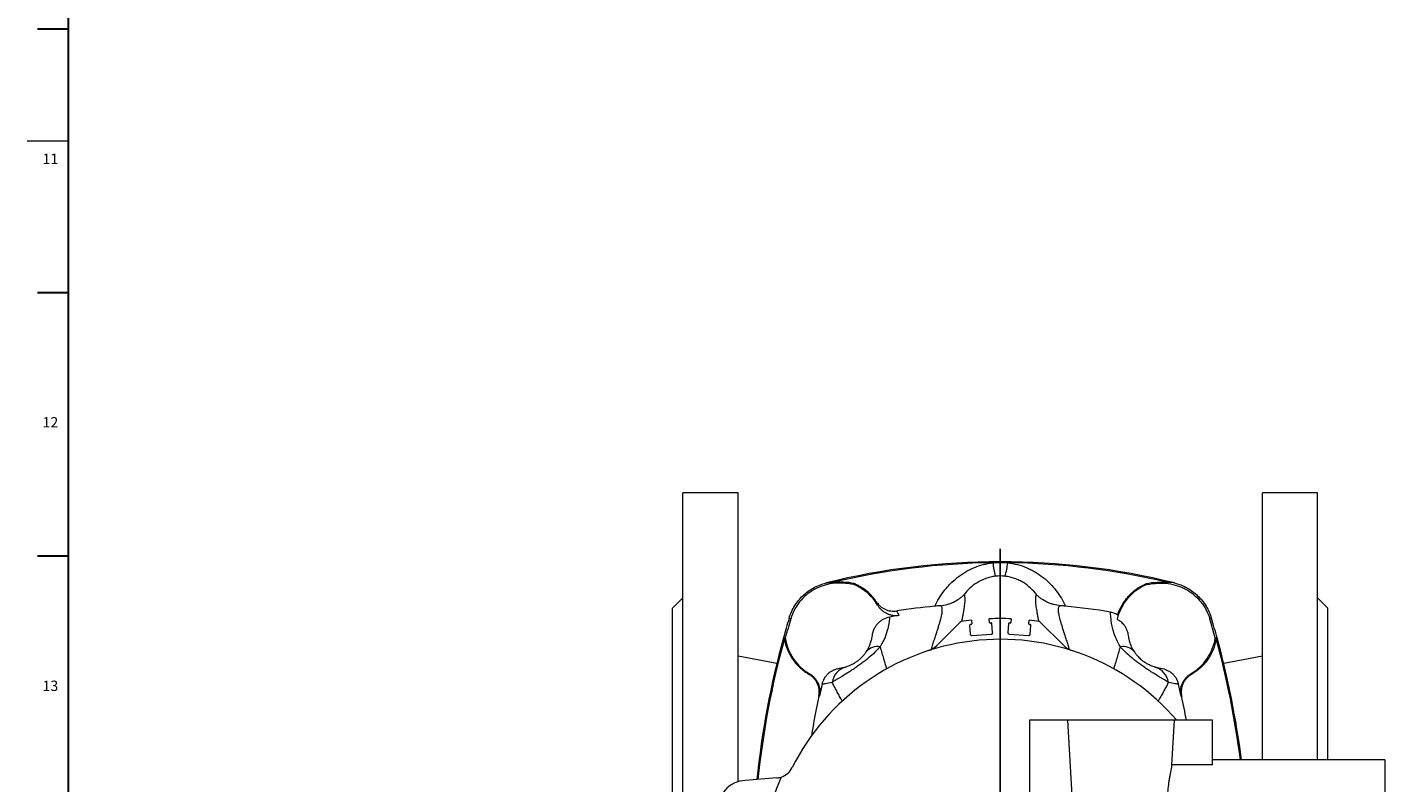
# Model space of a CAD drawing. Units: millimetres. Extents: x 5 to 589, y 4 to 836.
# Drawn here: x 5 to 267, y 173 to 319 of the extents above; entities that cross this region are included whole.
import ezdxf

# ---------------------------------------------------------------- set-up
doc = ezdxf.new("R2010")
doc.units = ezdxf.units.MM
doc.layers.add('FORMAT', color=7, linetype='Continuous')
doc.styles.add('SLDTEXTSTYLE1', font='TXT', dxfattribs={"width": 0.605})

# ---------------------------------------------------------------- blocks, each defined once
blk = doc.blocks.new('SW_CENTERMARKSYMBOL_1')
at = {"layer": 'FORMAT', "color": 0}
for p, q in [((0, 3.33), (0, 62.51)), ((-3.33, 0), (-64.93, 0)), ((0, 0), (-1.67, 0)), ((0, 0), (0, 1.67)), ((0, 0), (0, -1.67)), ((0, 0), (1.67, 0)), ((3.33, 0), (65.45, 0)), ((0, -3.33), (0, -64.23))]:
    blk.add_line(p, q, dxfattribs=at)

msp = doc.modelspace()

# ---------------------------------------------------------------- linework, layer by layer
at = {"color": 7, "linetype": 'Continuous', "lineweight": 30}
for p, q in [((7, 318.51), (13, 318.51)), ((7, 267.57), (13, 267.57)), ((7, 216.63), (13, 216.63))]:
    msp.add_line(p, q, dxfattribs=at)
at = {"color": 7, "linetype": 'Continuous', "lineweight": 0}
msp.add_line((5, 296.87), (13, 296.87), dxfattribs=at)
at = {"color": 7, "linetype": 'Continuous', "lineweight": 15}
for p, q in [((142.42, 228.86), (131.75, 228.86)), ((131.75, 82.19), (131.75, 228.86)), ((142.42, 173.01), (142.42, 228.86)), ((254.42, 228.86), (243.75, 228.86)), ((243.75, 177.19), (243.75, 228.86)), ((254.42, 177.19), (254.42, 228.86)), ((131.75, 208.52), (129.75, 206.52)), ((256.42, 206.52), (254.42, 208.52)), ((129.75, 104.52), (129.75, 206.52)), ((256.42, 177.19), (256.42, 206.52)), ((152.26, 204.58), (152.26, 204.58)), ((180.81, 199.31), (185.36, 203.86)), ((187.16, 203.21), (187.29, 201.48)), ((187.45, 203.36), (187.28, 203.35)), ((187.51, 204.21), (187.57, 203.51)), ((191.02, 203.78), (190.97, 204.48)), ((191.33, 203.67), (191.17, 203.66)), ((191.61, 201.82), (191.48, 203.55)), ((194.69, 203.55), (194.55, 201.82)), ((195, 203.66), (194.83, 203.67)), ((195.2, 204.48), (195.14, 203.78)), ((198.6, 203.51), (198.65, 204.21)), ((198.89, 203.35), (198.72, 203.36)), ((198.87, 201.48), (199.01, 203.21)), ((200.81, 203.86), (205.36, 199.31)), ((233.58, 204.48), (233.91, 204.58)), ((233.91, 204.58), (233.91, 204.58)), ((151.53, 200.79), (151.18, 200.82)), ((187.58, 201.23), (191.37, 201.53)), ((194.8, 201.53), (198.59, 201.23)), ((234.63, 200.79), (234.99, 200.82)), ((149.89, 195.81), (142.42, 197.26)), ((243.75, 197.26), (236.28, 195.81)), ((158.03, 189.55), (158.02, 189.48)), ((228.15, 189.48), (228.14, 189.55)), ((206.08, 184.86), (198.75, 184.86)), ((198.75, 184.86), (198.75, 130.86)), ((206.08, 184.86), (208.42, 143.52)), ((226.75, 184.86), (206.08, 184.86)), ((226.26, 176.24), (226.75, 184.86)), ((234.08, 184.86), (226.75, 184.86)), ((234.08, 176.24), (234.08, 184.86)), ((234.08, 176.24), (226.26, 176.24)), ((267.42, 177.19), (234.08, 177.19)), ((267.42, 177.19), (267.42, 170.86)), ((149.92, 173.73), (143.75, 173.19))]:
    msp.add_line(p, q, dxfattribs=at)
at = {"color": 8, "linetype": 'Continuous', "lineweight": 0}
for p, q in [((152.59, 204.48), (152.26, 204.58)), ((156.12, 193.74), (156.15, 193.84)), ((230.01, 193.84), (230.04, 193.74))]:
    msp.add_line(p, q, dxfattribs=at)
at = {"color": 7, "linetype": 'Continuous', "lineweight": 15, "flags": 128}
for points in [[(159.43, 211.42), (159.43, 211.42), (159.43, 211.42), (159.43, 211.42), (159.43, 211.42), (159.43, 211.42), (159.43, 211.42), (159.43, 211.42), (159.43, 211.42)], [(164.79, 211.1), (164.84, 211.27), (164.85, 211.29)], [(221.38, 211.1), (221.33, 211.27), (221.32, 211.29)]]:
    msp.add_lwpolyline(points, dxfattribs=at)
at = {"color": 7, "linetype": 'Continuous', "lineweight": 15}
for centre, radius, start, end in [((193.08, 75.52), 140, 76.0913, 103.9078), ((193.08, 75.52), 139.79, 90.5869, 103.4006), ((193.08, 75.52), 139.79, 89.4131, 90.5869), ((193.08, 75.52), 139.79, 76.5994, 89.4131), ((161.08, 202.19), 9.65, 30.6336, 67.4309), ((225.08, 202.19), 9.65, 112.5691, 166.7229), ((193.08, 75.52), 131.06, 98.5939, 99.3814), ((193.08, 75.52), 132, 95.4914, 98.7167), ((193.08, 75.52), 132, 80.7058, 84.5086), ((316.42, 155.52), 171.33, 163.3637, 164.6716), ((316.42, 155.52), 170.98, 163.363, 164.6474), ((185.55, 203.67), 0.267, 98.8983, 135), ((193.08, 155.52), 49, 96.5272, 98.8983), ((187.29, 203.22), 0.133, 94.5, 184.5), ((187.44, 203.5), 0.133, 274.5, 4.5), ((193.08, 155.52), 49, 87.5272, 92.4728), ((191.16, 203.79), 0.133, 184.5, 274.5), ((191.34, 203.54), 0.133, 4.5, 94.5), ((194.82, 203.54), 0.133, 85.5, 175.5), ((195.01, 203.79), 0.133, 265.5, 355.5), ((198.73, 203.5), 0.133, 175.5, 265.5), ((193.08, 155.52), 49, 81.1017, 83.4728), ((198.88, 203.22), 0.133, 355.5, 85.5), ((200.62, 203.67), 0.267, 45, 81.1017), ((69.75, 155.52), 170.98, 15.3526, 16.637), ((69.75, 155.52), 171.33, 15.3284, 16.6363), ((316.42, 155.52), 171.33, 164.6716, 174.0149), ((316.42, 155.52), 171.12, 164.7148, 174.0012), ((161.08, 202.19), 9.65, 188.3231, 239.8103), ((193.08, 155.52), 45, 40.6814, 153.3099), ((187.56, 201.5), 0.267, 184.5, 274.5), ((191.35, 201.8), 0.267, 274.5, 4.5), ((194.82, 201.8), 0.267, 175.5, 265.5), ((198.61, 201.5), 0.267, 265.5, 355.5), ((225.08, 202.19), 9.65, 300.1897, 351.6769), ((69.75, 155.52), 171.12, 7.274, 15.2852), ((69.75, 155.52), 171.33, 7.265, 15.3284), ((177.98, 202.14), 4, 287.955, 315), ((208.19, 202.14), 4, 225, 252.045), ((154.12, 190.39), 4, 347.8767, 59.4579), ((316.42, 155.52), 161.9, 167.0355, 167.8682), ((69.75, 155.52), 161.9, 12.1318, 12.9645), ((232.05, 190.39), 4, 120.5425, 192.1229), ((316.42, 155.52), 162, 167.874, 170.6589), ((69.75, 155.52), 162, 10.4321, 12.126), ((193.08, 155.52), 46.17, 156.5526, 203.4474), ((149.6, 177.38), 3.67, 275, 287.8957), ((149.6, 177.38), 3.67, 287.8957, 333.3099), ((143.75, 168.19), 5, 90, 180)]:
    msp.add_arc(centre, radius, start, end, dxfattribs=at)
at = {"color": 8, "linetype": 'Continuous', "lineweight": 0}
for centre, radius, start, end in [((205.27, 216.6), 13.68, 185.4211, 196.5172), ((180.9, 216.6), 13.68, 343.4828, 354.5789), ((169.3, 196.38), 2.73, 78.0009, 141.568), ((216.87, 196.38), 2.73, 38.432, 101.9991), ((164.24, 191.63), 3.69, 107.243, 171.4277), ((221.92, 191.62), 3.7, 8.6292, 72.7)]:
    msp.add_arc(centre, radius, start, end, dxfattribs=at)
for points, knots in [([(180.45, 206.92), (180.94, 207.96), (181.54, 208.96), (182.44, 210.13), (182.62, 210.36), (183.01, 210.81), (183.22, 211.03), (183.85, 211.68), (184.3, 212.08), (185.26, 212.84), (185.76, 213.19), (186.56, 213.66), (186.84, 213.82), (187.4, 214.1), (187.69, 214.23), (188.55, 214.6), (189.15, 214.8), (190.07, 215.04), (190.38, 215.11), (191.01, 215.22), (191.33, 215.27), (191.65, 215.31)], [0, 0, 0, 0, 0.25, 0.25, 0.3125, 0.3125, 0.375, 0.375, 0.5, 0.5, 0.625, 0.625, 0.6875, 0.6875, 0.75, 0.75, 0.875, 0.875, 0.9375, 0.9375, 1, 1, 1, 1]), ([(194.52, 215.31), (195.16, 215.24), (195.79, 215.12), (197.01, 214.8), (197.61, 214.6), (198.48, 214.23), (198.77, 214.1), (199.33, 213.82), (199.6, 213.67), (200.4, 213.19), (200.9, 212.85), (201.86, 212.09), (202.31, 211.68), (203.15, 210.82), (203.54, 210.37), (204.26, 209.44), (204.59, 208.95), (205.2, 207.95), (205.47, 207.44), (205.72, 206.92)], [0, 0, 0, 0, 0.125, 0.125, 0.25, 0.25, 0.3125, 0.3125, 0.375, 0.375, 0.5, 0.5, 0.625, 0.625, 0.75, 0.75, 0.875, 0.875, 1, 1, 1, 1]), ([(192.15, 212.71), (191.99, 212.69), (191.83, 212.67), (191.51, 212.61), (191.35, 212.58), (190.88, 212.47), (190.57, 212.38), (189.68, 212.06), (189.11, 211.78), (188.09, 211.15), (187.63, 210.79), (186.8, 210.01), (186.43, 209.59), (186.1, 209.15)], [0, 0, 0, 0, 0.0625, 0.0625, 0.125, 0.125, 0.25, 0.25, 0.5, 0.5, 0.75, 0.75, 1, 1, 1, 1]), ([(200.06, 209.15), (199.74, 209.59), (199.37, 210.01), (198.53, 210.79), (198.07, 211.15), (197.31, 211.63), (197.04, 211.77), (196.48, 212.05), (196.19, 212.17), (195.6, 212.38), (195.29, 212.47), (194.66, 212.62), (194.34, 212.67), (194.01, 212.71)], [0, 0, 0, 0, 0.25, 0.25, 0.5, 0.5, 0.625, 0.625, 0.75, 0.75, 0.875, 0.875, 1, 1, 1, 1]), ([(169.39, 207.11), (169.29, 207.32), (169.22, 207.47), (169.15, 207.67), (169.15, 207.71), (169.19, 207.7)], [0, 0, 0, 0, 0.5, 0.5, 1, 1, 1, 1]), ([(186.1, 209.15), (186.13, 209.08), (186.18, 208.92), (186.22, 208.6), (186.23, 208.22), (186.22, 207.78), (186.17, 207.29), (186.11, 206.76), (186.02, 206.17), (185.91, 205.53), (185.78, 204.83), (185.69, 204.3), (185.63, 203.99), (185.62, 203.95)], [0, 0, 0, 0, 0.103565, 0.2071293, 0.3114094, 0.4156901, 0.5100842, 0.6045118, 0.6989079, 0.7944572, 0.8900385, 0.98559, 1, 1, 1, 1]), ([(200.55, 203.95), (200.51, 204.16), (200.42, 204.62), (200.3, 205.28), (200.18, 205.95), (200.09, 206.56), (200.01, 207.1), (199.97, 207.58), (199.94, 208), (199.94, 208.37), (199.96, 208.69), (200, 208.95), (200.04, 209.09), (200.06, 209.15)], [0, 0, 0, 0, 0.075824, 0.17054, 0.266351, 0.362192, 0.458, 0.547794, 0.637616, 0.72741, 0.818263, 0.909146, 1, 1, 1, 1]), ([(171.72, 204.84), (171.7, 204.57), (171.66, 204.25), (171.55, 203.5), (171.46, 203.06), (171.21, 202.08), (171.04, 201.54), (170.58, 200.36), (170.28, 199.73), (169.87, 199.06)], [0, 0, 0, 0, 0.25, 0.25, 0.5, 0.5, 0.75, 0.75, 1, 1, 1, 1]), ([(173.08, 206), (173.07, 205.98), (173.1, 205.89), (173.25, 205.6), (173.36, 205.39), (173.5, 205.12)], [0, 0, 0, 0, 0.5, 0.5, 1, 1, 1, 1]), ([(179.77, 198.56), (179.77, 198.57), (179.87, 198.92), (180.06, 199.55), (180.35, 200.47), (180.62, 201.33), (180.88, 202.13), (181.12, 202.88), (181.33, 203.57), (181.52, 204.21), (181.67, 204.78), (181.79, 205.3), (181.86, 205.74), (181.89, 206.12), (181.88, 206.43), (181.83, 206.68), (181.74, 206.86), (181.61, 206.98), (181.5, 207), (181.44, 207)], [0, 0, 0, 0, 0.001728, 0.064512, 0.127353, 0.19019, 0.252967, 0.315285, 0.377763, 0.440307, 0.502831, 0.565263, 0.627549, 0.689474, 0.751565, 0.813749, 0.875944, 0.938059, 1, 1, 1, 1]), ([(204.73, 207), (204.68, 207), (204.57, 206.98), (204.45, 206.89), (204.36, 206.74), (204.3, 206.54), (204.27, 206.28), (204.28, 205.95), (204.33, 205.57), (204.42, 205.12), (204.54, 204.6), (204.71, 204), (204.91, 203.34), (205.13, 202.62), (205.38, 201.85), (205.64, 201.03), (205.92, 200.16), (206.17, 199.34), (206.33, 198.79), (206.4, 198.56)], [0, 0, 0, 0, 0.055803, 0.111665, 0.167522, 0.223319, 0.281236, 0.339226, 0.397218, 0.455138, 0.517893, 0.580785, 0.643764, 0.706764, 0.769704, 0.83249, 0.894669, 0.956903, 1, 1, 1, 1]), ([(216.3, 199.06), (215.98, 199.58), (215.73, 200.08), (215.32, 201.03), (215.15, 201.47), (214.96, 202.1), (214.9, 202.3), (214.8, 202.69), (214.75, 202.87), (214.64, 203.4), (214.58, 203.72), (214.46, 204.57), (214.43, 205), (214.41, 205.45), (214.41, 205.56), (214.4, 205.73), (214.4, 205.78), (214.4, 205.79)], [0, 0, 0, 0, 0.125, 0.125, 0.25, 0.25, 0.3125, 0.3125, 0.375, 0.375, 0.5, 0.5, 0.75, 0.75, 0.875, 0.875, 1, 1, 1, 1]), ([(169.87, 199.06), (169.71, 198.89), (169.55, 198.72), (169.21, 198.37), (169.03, 198.19), (168.47, 197.65), (168.07, 197.29), (167.41, 196.73), (167.18, 196.55), (166.72, 196.18), (166.48, 196), (166, 195.64), (165.76, 195.47), (165.28, 195.14), (165.05, 194.97), (164.58, 194.66), (164.35, 194.51), (163.9, 194.22), (163.68, 194.08), (163.05, 193.69), (162.67, 193.46), (162.14, 193.13), (161.97, 193.03), (161.65, 192.84), (161.49, 192.75), (161.07, 192.49), (160.81, 192.33), (160.59, 192.18)], [0, 0, 0, 0, 0.0625, 0.0625, 0.125, 0.125, 0.25, 0.25, 0.3125, 0.3125, 0.375, 0.375, 0.4375, 0.4375, 0.5, 0.5, 0.5625, 0.5625, 0.625, 0.625, 0.75, 0.75, 0.8125, 0.8125, 0.875, 0.875, 1, 1, 1, 1]), ([(169.87, 199.06), (169.93, 198.84), (170.08, 198.28), (170.36, 197.34), (170.69, 196.22), (170.95, 195.37), (171.1, 194.87), (171.13, 194.79)], [0, 0, 0, 0, 0.172247, 0.431706, 0.691338, 0.950802, 1, 1, 1, 1]), ([(215.04, 194.79), (215.05, 194.84), (215.2, 195.32), (215.46, 196.16), (215.8, 197.32), (216.08, 198.28), (216.24, 198.84), (216.3, 199.06)], [0, 0, 0, 0, 0.030976, 0.296548, 0.5623, 0.827865, 1, 1, 1, 1]), ([(225.58, 192.18), (225.35, 192.33), (225.1, 192.49), (224.67, 192.75), (224.52, 192.84), (224.2, 193.03), (224.03, 193.13), (223.5, 193.46), (223.12, 193.69), (222.48, 194.08), (222.27, 194.22), (221.82, 194.51), (221.59, 194.66), (221.12, 194.97), (220.88, 195.14), (220.41, 195.47), (220.17, 195.64), (219.69, 196), (219.45, 196.18), (218.99, 196.55), (218.76, 196.73), (218.1, 197.29), (217.7, 197.65), (217.13, 198.19), (216.96, 198.37), (216.62, 198.72), (216.46, 198.89), (216.3, 199.06)], [0, 0, 0, 0, 0.125, 0.125, 0.1875, 0.1875, 0.25, 0.25, 0.375, 0.375, 0.4375, 0.4375, 0.5, 0.5, 0.5625, 0.5625, 0.625, 0.625, 0.6875, 0.6875, 0.75, 0.75, 0.875, 0.875, 0.9375, 0.9375, 1, 1, 1, 1]), ([(160.59, 192.18), (160.06, 192.05), (159.63, 191.97), (158.99, 191.88), (158.77, 191.86), (158.65, 191.85)], [0, 0, 0, 0, 0.5, 0.5, 1, 1, 1, 1]), ([(162.56, 188.57), (162.47, 188.73), (162.2, 189.2), (161.8, 189.92), (161.35, 190.74), (160.94, 191.49), (160.7, 191.95), (160.59, 192.18)], [0, 0, 0, 0, 0.115695, 0.338918, 0.561874, 0.784269, 1, 1, 1, 1]), ([(225.58, 192.18), (225.46, 191.95), (225.23, 191.49), (224.82, 190.74), (224.37, 189.92), (223.96, 189.2), (223.7, 188.73), (223.61, 188.57)], [0, 0, 0, 0, 0.215676, 0.438013, 0.660911, 0.884076, 1, 1, 1, 1]), ([(227.52, 191.85), (227.46, 191.85), (227.37, 191.86), (227.15, 191.89), (227.02, 191.9), (226.53, 191.98), (226.11, 192.05), (225.58, 192.18)], [0, 0, 0, 0, 0.25, 0.25, 0.5, 0.5, 1, 1, 1, 1])]:
    msp.add_open_spline(points, degree=3, knots=knots, dxfattribs=at)
for points in [[(194.01, 212.71), (193.39, 212.78), (192.77, 212.78), (192.15, 212.71)], [(156.15, 193.84), (156.16, 193.85), (156.18, 193.86), (156.23, 193.85)], [(229.94, 193.85), (229.98, 193.86), (230.01, 193.85), (230.01, 193.84)], [(158.14, 189.55), (158.07, 189.57), (158.04, 189.57), (158.03, 189.55)], [(228.14, 189.55), (228.13, 189.57), (228.1, 189.57), (228.03, 189.55)]]:
    msp.add_open_spline(points, degree=3, dxfattribs=at)
at = {"color": 7, "linetype": 'Continuous', "lineweight": 15}
for points, knots in [([(164.79, 211.1), (163.29, 211.4), (161.92, 211.46), (160.01, 211.21), (159.4, 211.07), (158.22, 210.68), (157.66, 210.44), (156.85, 209.98), (156.59, 209.82), (156.08, 209.46), (155.83, 209.28), (155.12, 208.68), (154.69, 208.23), (154.11, 207.51), (153.93, 207.25), (153.59, 206.73), (153.43, 206.47), (153, 205.65), (152.77, 205.08), (152.59, 204.48)], [0.0018312, 0.0018312, 0.0018312, 0.0018312, 0.25, 0.25, 0.375, 0.375, 0.5, 0.5, 0.5625, 0.5625, 0.625, 0.625, 0.75, 0.75, 0.8125, 0.8125, 0.875, 0.875, 1, 1, 1, 1]), ([(159.43, 211.42), (159.45, 211.42), (159.47, 211.43), (159.51, 211.44), (159.52, 211.44), (159.57, 211.45), (159.59, 211.45), (159.65, 211.47), (159.68, 211.47), (159.76, 211.49), (159.8, 211.49), (159.92, 211.51), (159.98, 211.51), (160.14, 211.52), (160.22, 211.53), (160.45, 211.53), (160.58, 211.52), (160.69, 211.51)], [0, 0, 0, 0, 0.007813, 0.007813, 0.015625, 0.015625, 0.03125, 0.03125, 0.0625, 0.0625, 0.125, 0.125, 0.25, 0.25, 0.5, 0.5, 1, 1, 1, 1]), ([(164.85, 211.29), (164.17, 211.43), (163.48, 211.53), (162.09, 211.61), (161.4, 211.6), (160.69, 211.51)], [0, 0, 0, 0, 0.5, 0.5, 1, 1, 1, 1]), ([(169.19, 207.7), (169.07, 207.89), (168.93, 208.08), (168.64, 208.45), (168.49, 208.63), (168.03, 209.15), (167.69, 209.48), (166.97, 210.08), (166.58, 210.36), (165.95, 210.75), (165.74, 210.87), (165.3, 211.09), (165.08, 211.2), (164.85, 211.29)], [0, 0, 0, 0, 0.125, 0.125, 0.25, 0.25, 0.5, 0.5, 0.75, 0.75, 0.875, 0.875, 1, 1, 1, 1]), ([(215.8, 205.27), (216.01, 205.92), (216.28, 206.54), (216.79, 207.43), (216.98, 207.72), (217.38, 208.28), (217.6, 208.55), (218.3, 209.33), (218.82, 209.8), (219.7, 210.43), (220, 210.63), (220.65, 210.99), (220.98, 211.15), (221.32, 211.29)], [0, 0, 0, 0, 0.25, 0.25, 0.375, 0.375, 0.5, 0.5, 0.75, 0.75, 0.875, 0.875, 1, 1, 1, 1]), ([(221.32, 211.29), (222, 211.43), (222.69, 211.53), (224.07, 211.61), (224.77, 211.6), (225.48, 211.51)], [0, 0, 0, 0, 0.5, 0.5, 1, 1, 1, 1]), ([(221.38, 211.1), (222.87, 211.4), (224.25, 211.46), (226.16, 211.21), (226.77, 211.07), (227.94, 210.68), (228.51, 210.44), (229.31, 209.98), (229.58, 209.82), (230.09, 209.46), (230.34, 209.28), (231.04, 208.68), (231.47, 208.23), (232.05, 207.51), (232.24, 207.25), (232.58, 206.73), (232.74, 206.47), (233.16, 205.65), (233.4, 205.08), (233.58, 204.48)], [0, 0, 0, 0, 0.2481688, 0.2481688, 0.3731688, 0.3731688, 0.4981688, 0.4981688, 0.5606688, 0.5606688, 0.6231688, 0.6231688, 0.7481688, 0.7481688, 0.8106688, 0.8106688, 0.8731688, 0.8731688, 0.9981688, 0.9981688, 0.9981688, 0.9981688]), ([(226.74, 211.42), (226.71, 211.42), (226.69, 211.43), (226.66, 211.44), (226.64, 211.44), (226.6, 211.45), (226.58, 211.45), (226.52, 211.47), (226.49, 211.47), (226.41, 211.49), (226.37, 211.49), (226.25, 211.51), (226.19, 211.51), (226.03, 211.52), (225.94, 211.53), (225.71, 211.53), (225.59, 211.52), (225.48, 211.51)], [0, 0, 0, 0, 0.007812, 0.007812, 0.015625, 0.015625, 0.03125, 0.03125, 0.0625, 0.0625, 0.125, 0.125, 0.25, 0.25, 0.5, 0.5, 1, 1, 1, 1]), ([(226.74, 211.42), (227.58, 211.21), (228.39, 210.89), (229.9, 210.06), (230.61, 209.55), (231.86, 208.35), (232.4, 207.68), (233.31, 206.2), (233.66, 205.41), (233.91, 204.58)], [0, 0, 0, 0, 0.25, 0.25, 0.5, 0.5, 0.75, 0.75, 1, 1, 1, 1]), ([(169.19, 207.7), (169.39, 207.41), (169.62, 207.15), (170.03, 206.79), (170.18, 206.68), (170.48, 206.48), (170.64, 206.4), (170.98, 206.24), (171.16, 206.17), (171.53, 206.06), (171.72, 206.02), (172.1, 205.96), (172.29, 205.95), (172.68, 205.95), (172.88, 205.97), (173.08, 206)], [0, 0, 0, 0, 0.25, 0.25, 0.375, 0.375, 0.5, 0.5, 0.625, 0.625, 0.75, 0.75, 0.875, 0.875, 1, 1, 1, 1]), ([(181.44, 207), (181.91, 207.05), (182.37, 207.13), (183.02, 207.31), (183.23, 207.38), (183.65, 207.54), (183.86, 207.63), (184.45, 207.91), (184.81, 208.12), (185.33, 208.48), (185.49, 208.61), (185.73, 208.81), (185.8, 208.87), (185.96, 209.01), (186.03, 209.08), (186.1, 209.15)], [0, 0, 0, 0, 0.25, 0.25, 0.375, 0.375, 0.5, 0.5, 0.75, 0.75, 0.875, 0.875, 0.9375, 0.9375, 1, 1, 1, 1]), ([(204.73, 207), (204.25, 207.05), (203.8, 207.13), (203.15, 207.31), (202.93, 207.38), (202.51, 207.54), (202.31, 207.63), (201.72, 207.91), (201.35, 208.13), (200.84, 208.48), (200.67, 208.61), (200.44, 208.81), (200.36, 208.87), (200.25, 208.98), (200.21, 209.01), (200.14, 209.08), (200.1, 209.12), (200.06, 209.15)], [0, 0, 0, 0, 0.25, 0.25, 0.375, 0.375, 0.5, 0.5, 0.75, 0.75, 0.875, 0.875, 0.9375, 0.9375, 0.96875, 0.96875, 1, 1, 1, 1]), ([(168.36, 201.26), (168.41, 201.7), (168.53, 202.12), (168.81, 202.72), (168.92, 202.91), (169.16, 203.27), (169.3, 203.44), (169.59, 203.77), (169.76, 203.92), (170.1, 204.18), (170.29, 204.31), (170.87, 204.62), (171.28, 204.76), (171.72, 204.84)], [0, 0, 0, 0, 0.25, 0.25, 0.375, 0.375, 0.5, 0.5, 0.625, 0.625, 0.75, 0.75, 1, 1, 1, 1]), ([(173.5, 205.12), (173.1, 205.06), (172.69, 205.06), (172.09, 205.15), (171.9, 205.2), (171.51, 205.32), (171.33, 205.4), (170.96, 205.57), (170.79, 205.68), (170.45, 205.9), (170.3, 206.03), (170, 206.3), (169.86, 206.45), (169.61, 206.77), (169.49, 206.93), (169.39, 207.11)], [0, 0, 0, 0, 0.25, 0.25, 0.375, 0.375, 0.5, 0.5, 0.625, 0.625, 0.75, 0.75, 0.875, 0.875, 1, 1, 1, 1]), ([(214.4, 205.79), (214.65, 205.75), (214.89, 205.68), (215.36, 205.51), (215.59, 205.4), (215.8, 205.27)], [0, 0, 0, 0, 0.5, 0.5, 1, 1, 1, 1]), ([(215.8, 205.27), (215.82, 205.24), (215.81, 205.16), (215.77, 204.87), (215.73, 204.67), (215.69, 204.41)], [0, 0, 0, 0, 0.5, 0.5, 1, 1, 1, 1]), ([(215.69, 204.41), (215.98, 204.25), (216.25, 204.06), (216.61, 203.73), (216.72, 203.61), (216.94, 203.36), (217.04, 203.23), (217.22, 202.96), (217.3, 202.81), (217.45, 202.52), (217.52, 202.37), (217.69, 201.91), (217.77, 201.59), (217.81, 201.26)], [0, 0, 0, 0, 0.25, 0.25, 0.375, 0.375, 0.5, 0.5, 0.625, 0.625, 0.75, 0.75, 1, 1, 1, 1]), ([(151.35, 200.64), (151.47, 199.87), (151.68, 199.15), (152.11, 198.13), (152.27, 197.79), (152.63, 197.15), (152.82, 196.84), (153.24, 196.26), (153.46, 195.98), (153.93, 195.45), (154.18, 195.2), (154.97, 194.49), (155.53, 194.08), (156.12, 193.74)], [0, 0, 0, 0, 0.25, 0.25, 0.375, 0.375, 0.5, 0.5, 0.625, 0.625, 0.75, 0.75, 1, 1, 1, 1]), ([(167.16, 198.08), (167.42, 198.47), (167.61, 198.82), (167.9, 199.46), (168.01, 199.76), (168.17, 200.28), (168.23, 200.52), (168.31, 200.93), (168.34, 201.11), (168.36, 201.26)], [0, 0, 0, 0, 0.25, 0.25, 0.5, 0.5, 0.75, 0.75, 1, 1, 1, 1]), ([(217.81, 201.26), (217.83, 201.11), (217.86, 200.93), (217.94, 200.52), (218, 200.28), (218.16, 199.76), (218.27, 199.46), (218.56, 198.82), (218.75, 198.47), (219.01, 198.08)], [0, 0, 0, 0, 0.25, 0.25, 0.5, 0.5, 0.75, 0.75, 1, 1, 1, 1]), ([(234.82, 200.64), (234.7, 199.87), (234.49, 199.15), (234.06, 198.13), (233.9, 197.79), (233.54, 197.15), (233.35, 196.84), (232.93, 196.26), (232.71, 195.98), (232.24, 195.45), (231.99, 195.2), (231.2, 194.49), (230.64, 194.08), (230.04, 193.74)], [0, 0, 0, 0, 0.25, 0.25, 0.375, 0.375, 0.5, 0.5, 0.625, 0.625, 0.75, 0.75, 1, 1, 1, 1]), ([(163.14, 195.15), (163.23, 195.18), (163.32, 195.21), (163.52, 195.27), (163.63, 195.31), (163.89, 195.42), (164.04, 195.48), (164.29, 195.6), (164.38, 195.64), (164.58, 195.74), (164.68, 195.8), (164.85, 195.9), (164.91, 195.93), (165.03, 196.01), (165.09, 196.05), (165.22, 196.14), (165.29, 196.18), (165.42, 196.28), (165.49, 196.33), (165.63, 196.44), (165.7, 196.49), (165.83, 196.6), (165.89, 196.65), (166.07, 196.81), (166.19, 196.92), (166.39, 197.13), (166.48, 197.23), (166.65, 197.42), (166.73, 197.51), (166.94, 197.77), (167.05, 197.93), (167.16, 198.08)], [0, 0, 0, 0, 0.125, 0.125, 0.25, 0.25, 0.375, 0.375, 0.4375, 0.4375, 0.5, 0.5, 0.53125, 0.53125, 0.5625, 0.5625, 0.59375, 0.59375, 0.625, 0.625, 0.65625, 0.65625, 0.6875, 0.6875, 0.75, 0.75, 0.8125, 0.8125, 0.875, 0.875, 1, 1, 1, 1]), ([(219.01, 198.08), (219.11, 197.93), (219.23, 197.77), (219.44, 197.51), (219.52, 197.42), (219.68, 197.23), (219.77, 197.13), (219.98, 196.93), (220.09, 196.82), (220.34, 196.6), (220.47, 196.49), (220.74, 196.28), (220.88, 196.18), (221.07, 196.05), (221.14, 196.01), (221.26, 195.93), (221.32, 195.9), (221.49, 195.8), (221.59, 195.74), (221.79, 195.64), (221.88, 195.6), (222.13, 195.48), (222.27, 195.42), (222.53, 195.31), (222.65, 195.27), (222.85, 195.21), (222.94, 195.18), (223.02, 195.15)], [0, 0, 0, 0, 0.125, 0.125, 0.1875, 0.1875, 0.25, 0.25, 0.3125, 0.3125, 0.375, 0.375, 0.4375, 0.4375, 0.46875, 0.46875, 0.5, 0.5, 0.5625, 0.5625, 0.625, 0.625, 0.75, 0.75, 0.875, 0.875, 1, 1, 1, 1]), ([(158.65, 191.85), (158.74, 192.24), (158.89, 192.62), (159.2, 193.15), (159.31, 193.32), (159.57, 193.63), (159.71, 193.78), (160.01, 194.05), (160.17, 194.17), (160.51, 194.4), (160.69, 194.5), (161.05, 194.67), (161.24, 194.74), (161.64, 194.85), (161.84, 194.89), (162.04, 194.92)], [0, 0, 0, 0, 0.25, 0.25, 0.375, 0.375, 0.5, 0.5, 0.625, 0.625, 0.75, 0.75, 0.875, 0.875, 1, 1, 1, 1]), ([(162.04, 194.92), (162.11, 194.93), (162.24, 194.95), (162.61, 195.02), (162.84, 195.07), (163.14, 195.15)], [0, 0, 0, 0, 0.5, 0.5, 1, 1, 1, 1]), ([(223.02, 195.15), (223.32, 195.07), (223.56, 195.02), (223.93, 194.95), (224.05, 194.93), (224.13, 194.92)], [0, 0, 0, 0, 0.5, 0.5, 1, 1, 1, 1]), ([(224.13, 194.92), (224.53, 194.87), (224.92, 194.75), (225.48, 194.5), (225.66, 194.4), (225.99, 194.18), (226.15, 194.05), (226.45, 193.78), (226.6, 193.63), (226.85, 193.32), (226.97, 193.15), (227.17, 192.8), (227.26, 192.62), (227.41, 192.24), (227.47, 192.05), (227.52, 191.85)], [0, 0, 0, 0, 0.25, 0.25, 0.375, 0.375, 0.5, 0.5, 0.625, 0.625, 0.75, 0.75, 0.875, 0.875, 1, 1, 1, 1]), ([(158.02, 189.48), (158.06, 189.7), (158.09, 189.92), (158.11, 190.36), (158.1, 190.58), (158.05, 191.01), (158.01, 191.22), (157.89, 191.63), (157.81, 191.82), (157.64, 192.2), (157.53, 192.38), (157.3, 192.71), (157.18, 192.87), (156.91, 193.16), (156.76, 193.29), (156.45, 193.54), (156.29, 193.65), (156.12, 193.74)], [0, 0, 0, 0, 0.125, 0.125, 0.25, 0.25, 0.375, 0.375, 0.5, 0.5, 0.625, 0.625, 0.75, 0.75, 0.875, 0.875, 1, 1, 1, 1]), ([(156.23, 193.85), (156.6, 193.64), (156.92, 193.37), (157.34, 192.9), (157.47, 192.74), (157.69, 192.39), (157.79, 192.2), (157.96, 191.82), (158.04, 191.62), (158.14, 191.22), (158.18, 191.01), (158.22, 190.6), (158.23, 190.38), (158.21, 189.96), (158.18, 189.76), (158.14, 189.55)], [0, 0, 0, 0, 0.25, 0.25, 0.375, 0.375, 0.5, 0.5, 0.625, 0.625, 0.75, 0.75, 0.875, 0.875, 1, 1, 1, 1]), ([(228.03, 189.55), (227.94, 189.96), (227.92, 190.38), (227.99, 191.01), (228.02, 191.21), (228.13, 191.62), (228.2, 191.81), (228.37, 192.2), (228.47, 192.38), (228.7, 192.73), (228.82, 192.9), (229.1, 193.21), (229.26, 193.36), (229.58, 193.62), (229.75, 193.74), (229.94, 193.85)], [0, 0, 0, 0, 0.25, 0.25, 0.375, 0.375, 0.5, 0.5, 0.625, 0.625, 0.75, 0.75, 0.875, 0.875, 1, 1, 1, 1]), ([(230.04, 193.74), (229.71, 193.55), (229.4, 193.31), (228.99, 192.87), (228.86, 192.71), (228.63, 192.38), (228.53, 192.2), (228.36, 191.83), (228.28, 191.63), (228.16, 191.22), (228.12, 191.01), (228.07, 190.58), (228.06, 190.37), (228.08, 189.92), (228.1, 189.7), (228.15, 189.48)], [0, 0, 0, 0, 0.25, 0.25, 0.375, 0.375, 0.5, 0.5, 0.625, 0.625, 0.75, 0.75, 0.875, 0.875, 1, 1, 1, 1]), ([(225.66, 165.47), (225.67, 165.76), (225.66, 166.1), (225.61, 166.68), (225.6, 166.89), (225.56, 167.32), (225.54, 167.55), (225.51, 168.02), (225.49, 168.26), (225.46, 168.76), (225.45, 169.02), (225.44, 169.54), (225.44, 169.81), (225.45, 170.34), (225.46, 170.61), (225.51, 171.42), (225.57, 171.95), (225.67, 172.73), (225.71, 172.98), (225.8, 173.48), (225.84, 173.72), (225.93, 174.18), (225.97, 174.4), (226.05, 174.83), (226.09, 175.04), (226.16, 175.42), (226.19, 175.6), (226.24, 175.94), (226.26, 176.1), (226.26, 176.24)], [0, 0, 0, 0, 0.125, 0.125, 0.1875, 0.1875, 0.25, 0.25, 0.3125, 0.3125, 0.375, 0.375, 0.4375, 0.4375, 0.5, 0.5, 0.625, 0.625, 0.6875, 0.6875, 0.75, 0.75, 0.8125, 0.8125, 0.875, 0.875, 0.9375, 0.9375, 1, 1, 1, 1])]:
    msp.add_open_spline(points, degree=3, knots=knots, dxfattribs=at)
for points in [[(155.92, 209.78), (156.23, 210), (156.55, 210.21), (156.89, 210.4)], [(156.89, 210.4), (157.68, 210.86), (158.54, 211.2), (159.43, 211.42)], [(153.37, 207.03), (153.57, 207.36), (153.8, 207.68), (154.05, 207.98)], [(154.05, 207.98), (154.59, 208.66), (155.22, 209.26), (155.92, 209.78)], [(152.26, 204.58), (152.51, 205.44), (152.89, 206.27), (153.37, 207.03)], [(181.44, 207), (181.11, 206.98), (180.78, 206.95), (180.45, 206.92)], [(205.72, 206.92), (205.38, 206.95), (205.05, 206.98), (204.73, 207)], [(151.35, 200.64), (151.29, 200.7), (151.23, 200.76), (151.18, 200.82)], [(234.82, 200.64), (234.88, 200.7), (234.93, 200.76), (234.99, 200.82)]]:
    msp.add_open_spline(points, degree=3, dxfattribs=at)
at = {"layer": 'FORMAT', "lineweight": 30}
msp.add_line((13, 12.87), (13, 827.87), dxfattribs=at)

# ---------------------------------------------------------------- block references
at = {"layer": 'FORMAT'}
msp.add_blockref('SW_CENTERMARKSYMBOL_1', (193.08, 155.52), dxfattribs=at)

# ---------------------------------------------------------------- texts
at = {"layer": 'FORMAT', "char_height": 2, "attachment_point": 1, "style": 'SLDTEXTSTYLE1'}
for s, insert in [('11', (7.98, 294.41)), ('12', (7.98, 243.47)), ('13', (7.98, 192.53))]:
    msp.add_mtext(s, dxfattribs=dict(at, insert=insert))

doc.saveas('drawing.dxf')
